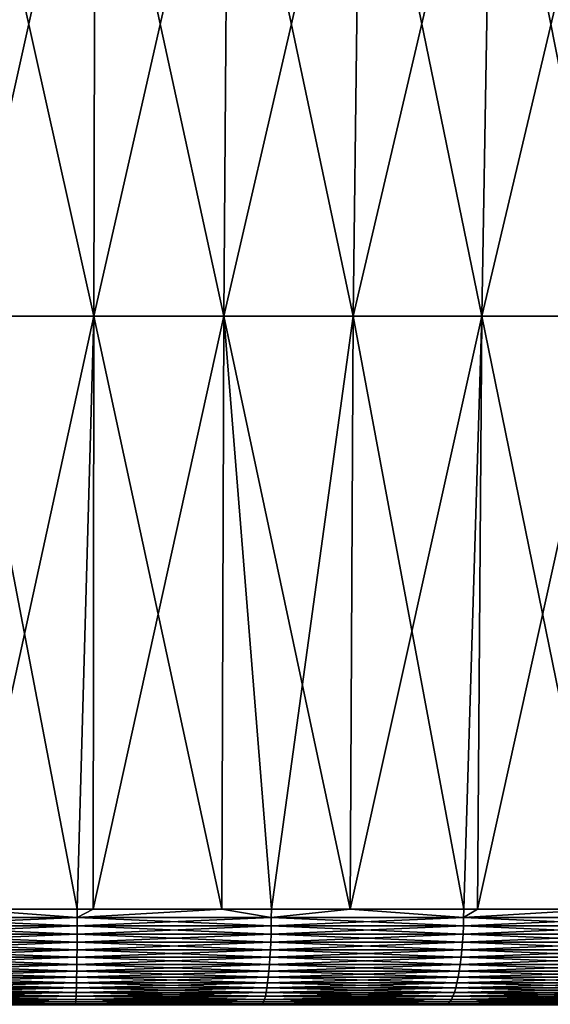
# Model space of a CAD drawing. Extents: x -157 to 57, y -83 to 0.
# Drawn here: x 0 to 2, y -37 to -34 of the extents above; entities that cross this region are included whole.
import ezdxf

# ---------------------------------------------------------------- set-up
doc = ezdxf.new("R2010")
doc.units = 0
doc.header["$MEASUREMENT"] = 0
doc.layers.add('L5', color=7, linetype='Continuous')

msp = doc.modelspace()

# ---------------------------------------------------------------- linework, layer by layer
at = {"layer": 'L5', "color": 7}
for points in [[(-0.201746, -34.86407, 7.062031), (0.206306, -33.03144, 7.221651), (-0.206306, -33.03144, 7.221651)], [(-0.201746, -34.86407, -7.062031), (-0.206306, -33.03144, -7.221651), (0.201746, -34.86407, -7.062031)], [(0.201746, -34.86407, -7.062031), (-0.206306, -33.03144, -7.221651), (0.206306, -33.03144, -7.221651)], [(0.201746, -34.86407, 7.062031), (0.206306, -33.03144, 7.221651), (-0.201746, -34.86407, 7.062031)], [(0.60458, -34.86407, 7.038996), (0.618245, -33.03144, 7.198095), (0.201746, -34.86407, 7.062031)], [(0.201746, -34.86407, 7.062031), (0.618245, -33.03144, 7.198095), (0.206306, -33.03144, 7.221651)], [(0.201746, -34.86407, -7.062031), (0.206306, -33.03144, -7.221651), (0.60458, -34.86407, -7.038996)], [(0.60458, -34.86407, -7.038996), (0.206306, -33.03144, -7.221651), (0.618245, -33.03144, -7.198095)], [(1.005442, -34.86407, 6.993001), (1.028167, -33.03144, 7.151061), (0.60458, -34.86407, 7.038996)], [(0.60458, -34.86407, 7.038996), (1.028167, -33.03144, 7.151061), (0.618245, -33.03144, 7.198095)], [(0.60458, -34.86407, -7.038996), (0.618245, -33.03144, -7.198095), (1.005442, -34.86407, -6.993001)], [(1.005442, -34.86407, -6.993001), (0.618245, -33.03144, -7.198095), (1.028167, -33.03144, -7.151061)], [(1.403024, -34.86407, 6.924197), (1.434736, -33.03144, 7.080702), (1.005442, -34.86407, 6.993001)], [(1.005442, -34.86407, 6.993001), (1.434736, -33.03144, 7.080702), (1.028167, -33.03144, 7.151061)], [(1.005442, -34.86407, -6.993001), (1.028167, -33.03144, -7.151061), (1.403024, -34.86407, -6.924197)], [(1.403024, -34.86407, -6.924197), (1.028167, -33.03144, -7.151061), (1.434736, -33.03144, -7.080702)], [(1.79603, -34.86407, 6.832807), (1.836625, -33.03144, 6.987246), (1.403024, -34.86407, 6.924197)], [(1.403024, -34.86407, 6.924197), (1.836625, -33.03144, 6.987246), (1.434736, -33.03144, 7.080702)], [(1.403024, -34.86407, -6.924197), (1.434736, -33.03144, -7.080702), (1.79603, -34.86407, -6.832807)], [(1.79603, -34.86407, -6.832807), (1.434736, -33.03144, -7.080702), (1.836625, -33.03144, -6.987246)], [(0.201746, -34.86407, -7.062031), (0.15064, -36.70254, -6.999637), (-0.201746, -34.86407, -7.062031)], [(-0.201746, -34.86407, -7.062031), (0.15064, -36.70254, -6.999637), (-0.199793, -36.70254, -6.992095)], [(-0.201746, -34.86407, 7.062031), (-0.199793, -36.70254, 6.992095), (0.201746, -34.86407, 7.062031)], [(-0.199793, -36.70254, 6.992095), (0.15064, -36.70254, 6.999637), (0.201746, -34.86407, 7.062031)], [(0.201746, -34.86407, -7.062031), (0.199803, -36.70254, -6.996459), (0.15064, -36.70254, -6.999637)], [(0.201746, -34.86407, 7.062031), (0.15064, -36.70254, 6.999637), (0.199803, -36.70254, 6.996459)], [(0.598815, -36.70254, -6.970665), (0.199803, -36.70254, -6.996459), (0.201746, -34.86407, -7.062031)], [(0.201746, -34.86407, 7.062031), (0.199803, -36.70254, 6.996459), (0.60458, -34.86407, 7.038996)], [(0.199803, -36.70254, 6.996459), (0.598815, -36.70254, 6.970665), (0.60458, -34.86407, 7.038996)], [(0.60458, -34.86407, -7.038996), (0.598815, -36.70254, -6.970665), (0.201746, -34.86407, -7.062031)], [(0.60458, -34.86407, -7.038996), (0.751805, -36.70254, -6.960776), (0.598815, -36.70254, -6.970665)], [(0.60458, -34.86407, 7.038996), (0.598815, -36.70254, 6.970665), (0.751805, -36.70254, 6.960776)], [(1.005442, -34.86407, -6.993001), (0.995442, -36.70254, -6.923798), (0.60458, -34.86407, -7.038996)], [(0.995442, -36.70254, -6.923798), (0.751805, -36.70254, -6.960776), (0.60458, -34.86407, -7.038996)], [(0.60458, -34.86407, 7.038996), (0.751805, -36.70254, 6.960776), (1.005442, -34.86407, 6.993001)], [(1.005442, -34.86407, 6.993001), (0.751805, -36.70254, 6.960776), (0.995442, -36.70254, 6.923798)], [(1.005442, -34.86407, -6.993001), (1.347403, -36.70254, -6.87038), (0.995442, -36.70254, -6.923798)], [(1.005442, -34.86407, 6.993001), (0.995442, -36.70254, 6.923798), (1.403024, -34.86407, 6.924197)], [(0.995442, -36.70254, 6.923798), (1.347403, -36.70254, 6.87038), (1.403024, -34.86407, 6.924197)], [(1.403024, -34.86407, -6.924197), (1.347403, -36.70254, -6.87038), (1.005442, -34.86407, -6.993001)], [(1.403024, -34.86407, -6.924197), (1.389973, -36.70254, -6.860111), (1.347403, -36.70254, -6.87038)], [(1.403024, -34.86407, 6.924197), (1.347403, -36.70254, 6.87038), (1.389973, -36.70254, 6.860111)], [(1.778668, -36.70254, -6.766351), (1.389973, -36.70254, -6.860111), (1.403024, -34.86407, -6.924197)], [(1.403024, -34.86407, 6.924197), (1.389973, -36.70254, 6.860111), (1.79603, -34.86407, 6.832807)], [(1.389973, -36.70254, 6.860111), (1.778668, -36.70254, 6.766351), (1.79603, -34.86407, 6.832807)], [(1.79603, -34.86407, -6.832807), (1.778668, -36.70254, -6.766351), (1.403024, -34.86407, -6.924197)], [(-0.451553, -36.72853, -6.985329), (-0.199793, -36.70254, -6.992095), (0.150611, -36.72853, -6.998288)], [(-0.451553, -36.72853, 6.985329), (0.150611, -36.72853, 6.998288), (-0.199793, -36.70254, 6.992095)], [(-0.199793, -36.70254, -6.992095), (0.15064, -36.70254, -6.999637), (0.150611, -36.72853, -6.998288)], [(0.150611, -36.72853, 6.998288), (0.15064, -36.70254, 6.999637), (-0.199793, -36.70254, 6.992095)], [(0.150611, -36.72853, -6.998288), (0.15064, -36.70254, -6.999637), (0.199803, -36.70254, -6.996459)], [(0.75166, -36.72853, -6.959435), (0.150611, -36.72853, -6.998288), (0.598815, -36.70254, -6.970665)], [(0.598815, -36.70254, -6.970665), (0.150611, -36.72853, -6.998288), (0.199803, -36.70254, -6.996459)], [(0.598815, -36.70254, 6.970665), (0.199803, -36.70254, 6.996459), (0.150611, -36.72853, 6.998288)], [(0.150611, -36.72853, 6.998288), (0.199803, -36.70254, 6.996459), (0.15064, -36.70254, 6.999637)], [(0.75166, -36.72853, 6.959435), (0.598815, -36.70254, 6.970665), (0.150611, -36.72853, 6.998288)], [(0.598815, -36.70254, -6.970665), (0.751805, -36.70254, -6.960776), (0.75166, -36.72853, -6.959435)], [(0.751805, -36.70254, 6.960776), (0.598815, -36.70254, 6.970665), (0.75166, -36.72853, 6.959435)], [(0.995442, -36.70254, 6.923798), (0.751805, -36.70254, 6.960776), (0.75166, -36.72853, 6.959435)], [(0.751805, -36.70254, -6.960776), (0.995442, -36.70254, -6.923798), (0.75166, -36.72853, -6.959435)], [(0.75166, -36.72853, -6.959435), (0.995442, -36.70254, -6.923798), (1.347143, -36.72853, -6.869056)], [(0.75166, -36.72853, 6.959435), (1.347143, -36.72853, 6.869056), (0.995442, -36.70254, 6.923798)], [(0.995442, -36.70254, -6.923798), (1.347403, -36.70254, -6.87038), (1.347143, -36.72853, -6.869056)], [(1.347143, -36.72853, 6.869056), (1.347403, -36.70254, 6.87038), (0.995442, -36.70254, 6.923798)], [(1.347143, -36.72853, -6.869056), (1.347403, -36.70254, -6.87038), (1.389973, -36.70254, -6.860111)], [(1.932654, -36.72853, -6.727821), (1.347143, -36.72853, -6.869056), (1.778668, -36.70254, -6.766351)], [(1.778668, -36.70254, -6.766351), (1.347143, -36.72853, -6.869056), (1.389973, -36.70254, -6.860111)], [(1.778668, -36.70254, 6.766351), (1.389973, -36.70254, 6.860111), (1.347143, -36.72853, 6.869056)], [(1.347143, -36.72853, 6.869056), (1.389973, -36.70254, 6.860111), (1.347403, -36.70254, 6.87038)], [(1.932654, -36.72853, 6.727821), (1.778668, -36.70254, 6.766351), (1.347143, -36.72853, 6.869056)], [(-0.451553, -36.72853, -6.985329), (0.150611, -36.72853, -6.998288), (-0.451321, -36.75431, -6.981739)], [(-0.451321, -36.75431, 6.981739), (0.150533, -36.75431, 6.994691), (-0.451553, -36.72853, 6.985329)], [(-0.451553, -36.72853, 6.985329), (0.150533, -36.75431, 6.994691), (0.150611, -36.72853, 6.998288)], [(-0.451321, -36.75431, -6.981739), (0.150611, -36.72853, -6.998288), (0.150533, -36.75431, -6.994691)], [(0.751273, -36.75431, -6.955857), (0.150533, -36.75431, -6.994691), (0.75166, -36.72853, -6.959435)], [(0.75166, -36.72853, -6.959435), (0.150533, -36.75431, -6.994691), (0.150611, -36.72853, -6.998288)], [(0.751273, -36.75431, 6.955857), (0.150611, -36.72853, 6.998288), (0.150533, -36.75431, 6.994691)], [(0.75166, -36.72853, 6.959435), (0.150611, -36.72853, 6.998288), (0.751273, -36.75431, 6.955857)], [(0.75166, -36.72853, -6.959435), (1.347143, -36.72853, -6.869056), (0.751273, -36.75431, -6.955857)], [(0.751273, -36.75431, -6.955857), (1.347143, -36.72853, -6.869056), (1.346451, -36.75431, -6.865525)], [(0.751273, -36.75431, 6.955857), (1.346451, -36.75431, 6.865525), (0.75166, -36.72853, 6.959435)], [(0.75166, -36.72853, 6.959435), (1.346451, -36.75431, 6.865525), (1.347143, -36.72853, 6.869056)], [(1.93166, -36.75431, -6.724363), (1.346451, -36.75431, -6.865525), (1.932654, -36.72853, -6.727821)], [(1.932654, -36.72853, -6.727821), (1.346451, -36.75431, -6.865525), (1.347143, -36.72853, -6.869056)], [(1.93166, -36.75431, 6.724363), (1.347143, -36.72853, 6.869056), (1.346451, -36.75431, 6.865525)], [(1.932654, -36.72853, 6.727821), (1.347143, -36.72853, 6.869056), (1.93166, -36.75431, 6.724363)], [(-0.451321, -36.75431, -6.981739), (0.150533, -36.75431, -6.994691), (-0.450946, -36.77969, -6.975932)], [(-0.450946, -36.77969, 6.975932), (0.150408, -36.77969, 6.988874), (-0.451321, -36.75431, 6.981739)], [(-0.451321, -36.75431, 6.981739), (0.150408, -36.77969, 6.988874), (0.150533, -36.75431, 6.994691)], [(-0.450946, -36.77969, -6.975932), (0.150533, -36.75431, -6.994691), (0.150408, -36.77969, -6.988874)], [(-0.450946, -36.77969, -6.975932), (0.150408, -36.77969, -6.988874), (-0.45043, -36.80446, -6.967952)], [(-0.45043, -36.80446, 6.967952), (0.150236, -36.80446, 6.980879), (-0.450946, -36.77969, 6.975932)], [(-0.450946, -36.77969, 6.975932), (0.150236, -36.80446, 6.980879), (0.150408, -36.77969, 6.988874)], [(-0.45043, -36.80446, -6.967952), (0.150408, -36.77969, -6.988874), (0.150236, -36.80446, -6.980879)], [(0.74979, -36.80446, -6.942122), (0.150236, -36.80446, -6.980879), (0.750648, -36.77969, -6.950072)], [(0.750648, -36.77969, -6.950072), (0.150236, -36.80446, -6.980879), (0.150408, -36.77969, -6.988874)], [(0.74979, -36.80446, 6.942122), (0.150408, -36.77969, 6.988874), (0.150236, -36.80446, 6.980879)], [(0.750648, -36.77969, -6.950072), (0.150408, -36.77969, -6.988874), (0.751273, -36.75431, -6.955857)], [(0.751273, -36.75431, -6.955857), (0.150408, -36.77969, -6.988874), (0.150533, -36.75431, -6.994691)], [(0.750648, -36.77969, 6.950072), (0.150533, -36.75431, 6.994691), (0.150408, -36.77969, 6.988874)], [(0.750648, -36.77969, 6.950072), (0.150408, -36.77969, 6.988874), (0.74979, -36.80446, 6.942122)], [(0.751273, -36.75431, 6.955857), (0.150533, -36.75431, 6.994691), (0.750648, -36.77969, 6.950072)], [(0.750648, -36.77969, -6.950072), (1.345331, -36.77969, -6.859815), (0.74979, -36.80446, -6.942122)], [(0.74979, -36.80446, -6.942122), (1.345331, -36.77969, -6.859815), (1.343792, -36.80446, -6.851968)], [(0.74979, -36.80446, 6.942122), (1.343792, -36.80446, 6.851968), (0.750648, -36.77969, 6.950072)], [(0.751273, -36.75431, -6.955857), (1.346451, -36.75431, -6.865525), (0.750648, -36.77969, -6.950072)], [(0.750648, -36.77969, -6.950072), (1.346451, -36.75431, -6.865525), (1.345331, -36.77969, -6.859815)], [(0.750648, -36.77969, 6.950072), (1.345331, -36.77969, 6.859815), (0.751273, -36.75431, 6.955857)], [(0.750648, -36.77969, 6.950072), (1.343792, -36.80446, 6.851968), (1.345331, -36.77969, 6.859815)], [(0.751273, -36.75431, 6.955857), (1.345331, -36.77969, 6.859815), (1.346451, -36.75431, 6.865525)], [(1.927846, -36.80446, -6.711084), (1.343792, -36.80446, -6.851968), (1.930054, -36.77969, -6.71877)], [(1.930054, -36.77969, -6.71877), (1.343792, -36.80446, -6.851968), (1.345331, -36.77969, -6.859815)], [(1.927846, -36.80446, 6.711084), (1.345331, -36.77969, 6.859815), (1.343792, -36.80446, 6.851968)], [(1.930054, -36.77969, -6.71877), (1.345331, -36.77969, -6.859815), (1.93166, -36.75431, -6.724363)], [(1.93166, -36.75431, -6.724363), (1.345331, -36.77969, -6.859815), (1.346451, -36.75431, -6.865525)], [(1.930054, -36.77969, 6.71877), (1.346451, -36.75431, 6.865525), (1.345331, -36.77969, 6.859815)], [(1.930054, -36.77969, 6.71877), (1.345331, -36.77969, 6.859815), (1.927846, -36.80446, 6.711084)], [(1.93166, -36.75431, 6.724363), (1.346451, -36.75431, 6.865525), (1.930054, -36.77969, 6.71877)], [(-0.45043, -36.80446, -6.967952), (0.150236, -36.80446, -6.980879), (-0.449778, -36.82844, -6.957859)], [(-0.449778, -36.82844, 6.957859), (0.150018, -36.82844, 6.970767), (-0.45043, -36.80446, 6.967952)], [(-0.45043, -36.80446, 6.967952), (0.150018, -36.82844, 6.970767), (0.150236, -36.80446, 6.980879)], [(-0.449778, -36.82844, -6.957859), (0.150236, -36.80446, -6.980879), (0.150018, -36.82844, -6.970767)], [(0.748704, -36.82844, -6.932066), (0.150018, -36.82844, -6.970767), (0.74979, -36.80446, -6.942122)], [(0.74979, -36.80446, -6.942122), (0.150018, -36.82844, -6.970767), (0.150236, -36.80446, -6.980879)], [(0.748704, -36.82844, 6.932066), (0.150236, -36.80446, 6.980879), (0.150018, -36.82844, 6.970767)], [(0.74979, -36.80446, 6.942122), (0.150236, -36.80446, 6.980879), (0.748704, -36.82844, 6.932066)], [(0.74979, -36.80446, -6.942122), (1.343792, -36.80446, -6.851968), (0.748704, -36.82844, -6.932066)], [(0.748704, -36.82844, -6.932066), (1.343792, -36.80446, -6.851968), (1.341846, -36.82844, -6.842043)], [(0.748704, -36.82844, 6.932066), (1.341846, -36.82844, 6.842043), (0.74979, -36.80446, 6.942122)], [(0.74979, -36.80446, 6.942122), (1.341846, -36.82844, 6.842043), (1.343792, -36.80446, 6.851968)], [(1.925053, -36.82844, -6.701363), (1.341846, -36.82844, -6.842043), (1.927846, -36.80446, -6.711084)], [(1.927846, -36.80446, -6.711084), (1.341846, -36.82844, -6.842043), (1.343792, -36.80446, -6.851968)], [(1.925053, -36.82844, 6.701363), (1.343792, -36.80446, 6.851968), (1.341846, -36.82844, 6.842043)], [(1.927846, -36.80446, 6.711084), (1.343792, -36.80446, 6.851968), (1.925053, -36.82844, 6.701363)], [(-0.449778, -36.82844, -6.957859), (0.150018, -36.82844, -6.970767), (-0.448993, -36.85146, -6.945729)], [(-0.448993, -36.85146, 6.945729), (0.149757, -36.85146, 6.958615), (-0.449778, -36.82844, 6.957859)], [(-0.449778, -36.82844, 6.957859), (0.149757, -36.85146, 6.958615), (0.150018, -36.82844, 6.970767)], [(-0.448993, -36.85146, -6.945729), (0.150018, -36.82844, -6.970767), (0.149757, -36.85146, -6.958615)], [(0.747399, -36.85146, -6.919981), (0.149757, -36.85146, -6.958615), (0.748704, -36.82844, -6.932066)], [(0.748704, -36.82844, -6.932066), (0.149757, -36.85146, -6.958615), (0.150018, -36.82844, -6.970767)], [(0.747399, -36.85146, 6.919981), (0.150018, -36.82844, 6.970767), (0.149757, -36.85146, 6.958615)], [(0.748704, -36.82844, 6.932066), (0.150018, -36.82844, 6.970767), (0.747399, -36.85146, 6.919981)], [(0.748704, -36.82844, -6.932066), (1.341846, -36.82844, -6.842043), (0.747399, -36.85146, -6.919981)], [(0.747399, -36.85146, -6.919981), (1.341846, -36.82844, -6.842043), (1.339507, -36.85146, -6.830115)], [(0.747399, -36.85146, 6.919981), (1.339507, -36.85146, 6.830115), (0.748704, -36.82844, 6.932066)], [(0.748704, -36.82844, 6.932066), (1.339507, -36.85146, 6.830115), (1.341846, -36.82844, 6.842043)], [(1.921697, -36.85146, -6.689681), (1.339507, -36.85146, -6.830115), (1.925053, -36.82844, -6.701363)], [(1.925053, -36.82844, -6.701363), (1.339507, -36.85146, -6.830115), (1.341846, -36.82844, -6.842043)], [(1.921697, -36.85146, 6.689681), (1.341846, -36.82844, 6.842043), (1.339507, -36.85146, 6.830115)], [(1.925053, -36.82844, 6.701363), (1.341846, -36.82844, 6.842043), (1.921697, -36.85146, 6.689681)], [(-0.448993, -36.85146, -6.945729), (0.149757, -36.85146, -6.958615), (-0.448084, -36.87334, -6.931654)], [(-0.448084, -36.87334, 6.931654), (0.149453, -36.87334, 6.944513), (-0.448993, -36.85146, 6.945729)], [(-0.448993, -36.85146, 6.945729), (0.149453, -36.87334, 6.944513), (0.149757, -36.85146, 6.958615)], [(-0.448084, -36.87334, -6.931654), (0.149757, -36.85146, -6.958615), (0.149453, -36.87334, -6.944513)], [(-0.448084, -36.87334, -6.931654), (0.149453, -36.87334, -6.944513), (-0.447055, -36.89392, -6.915739)], [(-0.447055, -36.89392, 6.915739), (0.14911, -36.89392, 6.928569), (-0.448084, -36.87334, 6.931654)], [(-0.448084, -36.87334, 6.931654), (0.14911, -36.89392, 6.928569), (0.149453, -36.87334, 6.944513)], [(-0.447055, -36.89392, -6.915739), (0.149453, -36.87334, -6.944513), (0.14911, -36.89392, -6.928569)], [(0.744171, -36.89392, -6.890102), (0.14911, -36.89392, -6.928569), (0.745884, -36.87334, -6.905959)], [(0.745884, -36.87334, -6.905959), (0.14911, -36.89392, -6.928569), (0.149453, -36.87334, -6.944513)], [(0.744171, -36.89392, 6.890102), (0.149453, -36.87334, 6.944513), (0.14911, -36.89392, 6.928569)], [(0.745884, -36.87334, -6.905959), (0.149453, -36.87334, -6.944513), (0.747399, -36.85146, -6.919981)], [(0.747399, -36.85146, -6.919981), (0.149453, -36.87334, -6.944513), (0.149757, -36.85146, -6.958615)], [(0.745884, -36.87334, 6.905959), (0.149757, -36.85146, 6.958615), (0.149453, -36.87334, 6.944513)], [(0.745884, -36.87334, 6.905959), (0.149453, -36.87334, 6.944513), (0.744171, -36.89392, 6.890102)], [(0.747399, -36.85146, 6.919981), (0.149757, -36.85146, 6.958615), (0.745884, -36.87334, 6.905959)], [(0.745884, -36.87334, -6.905959), (1.336792, -36.87334, -6.816274), (0.744171, -36.89392, -6.890102)], [(0.744171, -36.89392, -6.890102), (1.336792, -36.87334, -6.816274), (1.333723, -36.89392, -6.800624)], [(0.744171, -36.89392, 6.890102), (1.333723, -36.89392, 6.800624), (0.745884, -36.87334, 6.905959)], [(0.747399, -36.85146, -6.919981), (1.339507, -36.85146, -6.830115), (0.745884, -36.87334, -6.905959)], [(0.745884, -36.87334, -6.905959), (1.339507, -36.85146, -6.830115), (1.336792, -36.87334, -6.816274)], [(0.745884, -36.87334, 6.905959), (1.336792, -36.87334, 6.816274), (0.747399, -36.85146, 6.919981)], [(0.745884, -36.87334, 6.905959), (1.333723, -36.89392, 6.800624), (1.336792, -36.87334, 6.816274)], [(0.747399, -36.85146, 6.919981), (1.336792, -36.87334, 6.816274), (1.339507, -36.85146, 6.830115)], [(1.9134, -36.89392, -6.660796), (1.333723, -36.89392, -6.800624), (1.917803, -36.87334, -6.676124)], [(1.917803, -36.87334, -6.676124), (1.333723, -36.89392, -6.800624), (1.336792, -36.87334, -6.816274)], [(1.9134, -36.89392, 6.660796), (1.336792, -36.87334, 6.816274), (1.333723, -36.89392, 6.800624)], [(1.917803, -36.87334, -6.676124), (1.336792, -36.87334, -6.816274), (1.921697, -36.85146, -6.689681)], [(1.921697, -36.85146, -6.689681), (1.336792, -36.87334, -6.816274), (1.339507, -36.85146, -6.830115)], [(1.917803, -36.87334, 6.676124), (1.339507, -36.85146, 6.830115), (1.336792, -36.87334, 6.816274)], [(1.917803, -36.87334, 6.676124), (1.336792, -36.87334, 6.816274), (1.9134, -36.89392, 6.660796)], [(1.921697, -36.85146, 6.689681), (1.339507, -36.85146, 6.830115), (1.917803, -36.87334, 6.676124)], [(-0.447055, -36.89392, -6.915739), (0.14911, -36.89392, -6.928569), (-0.445915, -36.91303, -6.898104)], [(-0.445915, -36.91303, 6.898104), (0.14873, -36.91303, 6.910902), (-0.447055, -36.89392, 6.915739)], [(-0.447055, -36.89392, 6.915739), (0.14873, -36.91303, 6.910902), (0.14911, -36.89392, 6.928569)], [(-0.445915, -36.91303, -6.898104), (0.14911, -36.89392, -6.928569), (0.14873, -36.91303, -6.910902)], [(0.742274, -36.91303, -6.872533), (0.14873, -36.91303, -6.910902), (0.744171, -36.89392, -6.890102)], [(0.744171, -36.89392, -6.890102), (0.14873, -36.91303, -6.910902), (0.14911, -36.89392, -6.928569)], [(0.742274, -36.91303, 6.872533), (0.14911, -36.89392, 6.928569), (0.14873, -36.91303, 6.910902)], [(0.744171, -36.89392, 6.890102), (0.14911, -36.89392, 6.928569), (0.742274, -36.91303, 6.872533)], [(0.744171, -36.89392, -6.890102), (1.333723, -36.89392, -6.800624), (0.742274, -36.91303, -6.872533)], [(0.742274, -36.91303, -6.872533), (1.333723, -36.89392, -6.800624), (1.330322, -36.91303, -6.783283)], [(0.742274, -36.91303, 6.872533), (1.330322, -36.91303, 6.783283), (0.744171, -36.89392, 6.890102)], [(0.744171, -36.89392, 6.890102), (1.330322, -36.91303, 6.783283), (1.333723, -36.89392, 6.800624)], [(1.908521, -36.91303, -6.643811), (1.330322, -36.91303, -6.783283), (1.9134, -36.89392, -6.660796)], [(1.9134, -36.89392, -6.660796), (1.330322, -36.91303, -6.783283), (1.333723, -36.89392, -6.800624)], [(1.908521, -36.91303, 6.643811), (1.333723, -36.89392, 6.800624), (1.330322, -36.91303, 6.783283)], [(1.9134, -36.89392, 6.660796), (1.333723, -36.89392, 6.800624), (1.908521, -36.91303, 6.643811)], [(-0.445915, -36.91303, -6.898104), (0.14873, -36.91303, -6.910902), (-0.444672, -36.93053, -6.878882)], [(-0.444672, -36.93053, 6.878882), (0.148316, -36.93053, 6.891644), (-0.445915, -36.91303, 6.898104)], [(-0.445915, -36.91303, 6.898104), (0.148316, -36.93053, 6.891644), (0.14873, -36.91303, 6.910902)], [(-0.444672, -36.93053, -6.878882), (0.14873, -36.91303, -6.910902), (0.148316, -36.93053, -6.891644)], [(-0.444672, -36.93053, -6.878882), (0.148316, -36.93053, -6.891644), (-0.443336, -36.94631, -6.858218)], [(-0.443336, -36.94631, 6.858218), (0.14787, -36.94631, 6.870941), (-0.444672, -36.93053, 6.878882)], [(-0.444672, -36.93053, 6.878882), (0.14787, -36.94631, 6.870941), (0.148316, -36.93053, 6.891644)], [(-0.443336, -36.94631, -6.858218), (0.148316, -36.93053, -6.891644), (0.14787, -36.94631, -6.870941)], [(0.737982, -36.94631, -6.832795), (0.14787, -36.94631, -6.870941), (0.740205, -36.93053, -6.853382)], [(0.740205, -36.93053, -6.853382), (0.14787, -36.94631, -6.870941), (0.148316, -36.93053, -6.891644)], [(0.737982, -36.94631, 6.832795), (0.148316, -36.93053, 6.891644), (0.14787, -36.94631, 6.870941)], [(0.740205, -36.93053, -6.853382), (0.148316, -36.93053, -6.891644), (0.742274, -36.91303, -6.872533)], [(0.742274, -36.91303, -6.872533), (0.148316, -36.93053, -6.891644), (0.14873, -36.91303, -6.910902)], [(0.740205, -36.93053, 6.853382), (0.14873, -36.91303, 6.910902), (0.148316, -36.93053, 6.891644)], [(0.740205, -36.93053, 6.853382), (0.148316, -36.93053, 6.891644), (0.737982, -36.94631, 6.832795)], [(0.742274, -36.91303, 6.872533), (0.14873, -36.91303, 6.910902), (0.740205, -36.93053, 6.853382)], [(0.740205, -36.93053, -6.853382), (1.326615, -36.93053, -6.764381), (0.737982, -36.94631, -6.832795)], [(0.737982, -36.94631, -6.832795), (1.326615, -36.93053, -6.764381), (1.32263, -36.94631, -6.744061)], [(0.737982, -36.94631, 6.832795), (1.32263, -36.94631, 6.744061), (0.740205, -36.93053, 6.853382)], [(0.742274, -36.91303, -6.872533), (1.330322, -36.91303, -6.783283), (0.740205, -36.93053, -6.853382)], [(0.740205, -36.93053, -6.853382), (1.330322, -36.91303, -6.783283), (1.326615, -36.93053, -6.764381)], [(0.740205, -36.93053, 6.853382), (1.326615, -36.93053, 6.764381), (0.742274, -36.91303, 6.872533)], [(0.740205, -36.93053, 6.853382), (1.32263, -36.94631, 6.744061), (1.326615, -36.93053, 6.764381)], [(0.742274, -36.91303, 6.872533), (1.326615, -36.93053, 6.764381), (1.330322, -36.91303, 6.783283)], [(1.897485, -36.94631, -6.605396), (1.32263, -36.94631, -6.744061), (1.903203, -36.93053, -6.625298)], [(1.903203, -36.93053, -6.625298), (1.32263, -36.94631, -6.744061), (1.326615, -36.93053, -6.764381)], [(1.897485, -36.94631, 6.605396), (1.326615, -36.93053, 6.764381), (1.32263, -36.94631, 6.744061)], [(1.903203, -36.93053, -6.625298), (1.326615, -36.93053, -6.764381), (1.908521, -36.91303, -6.643811)], [(1.908521, -36.91303, -6.643811), (1.326615, -36.93053, -6.764381), (1.330322, -36.91303, -6.783283)], [(1.903203, -36.93053, 6.625298), (1.330322, -36.91303, 6.783283), (1.326615, -36.93053, 6.764381)], [(1.903203, -36.93053, 6.625298), (1.326615, -36.93053, 6.764381), (1.897485, -36.94631, 6.605396)], [(1.908521, -36.91303, 6.643811), (1.330322, -36.91303, 6.783283), (1.903203, -36.93053, 6.625298)], [(-0.443336, -36.94631, -6.858218), (0.14787, -36.94631, -6.870941), (-0.441917, -36.96023, -6.836267)], [(-0.441917, -36.96023, 6.836267), (0.147397, -36.96023, 6.848949), (-0.443336, -36.94631, 6.858218)], [(-0.443336, -36.94631, 6.858218), (0.147397, -36.96023, 6.848949), (0.14787, -36.94631, 6.870941)], [(-0.441917, -36.96023, -6.836267), (0.14787, -36.94631, -6.870941), (0.147397, -36.96023, -6.848949)], [(-0.441917, -36.96023, -6.836267), (0.147397, -36.96023, -6.848949), (-0.440426, -36.97219, -6.813195)], [(-0.440426, -36.97219, 6.813195), (0.146899, -36.97219, 6.825835), (-0.441917, -36.96023, 6.836267)], [(-0.441917, -36.96023, 6.836267), (0.146899, -36.97219, 6.825835), (0.147397, -36.96023, 6.848949)], [(-0.440426, -36.97219, -6.813195), (0.147397, -36.96023, -6.848949), (0.146899, -36.97219, -6.825835)], [(0.733137, -36.97219, -6.787938), (0.146899, -36.97219, -6.825835), (0.73562, -36.96023, -6.810925)], [(0.73562, -36.96023, -6.810925), (0.146899, -36.97219, -6.825835), (0.147397, -36.96023, -6.848949)], [(0.733137, -36.97219, 6.787938), (0.147397, -36.96023, 6.848949), (0.146899, -36.97219, 6.825835)], [(0.73562, -36.96023, -6.810925), (0.147397, -36.96023, -6.848949), (0.737982, -36.94631, -6.832795)], [(0.737982, -36.94631, -6.832795), (0.147397, -36.96023, -6.848949), (0.14787, -36.94631, -6.870941)], [(0.73562, -36.96023, 6.810925), (0.14787, -36.94631, 6.870941), (0.147397, -36.96023, 6.848949)], [(0.73562, -36.96023, 6.810925), (0.147397, -36.96023, 6.848949), (0.733137, -36.97219, 6.787938)], [(0.737982, -36.94631, 6.832795), (0.14787, -36.94631, 6.870941), (0.73562, -36.96023, 6.810925)], [(0.73562, -36.96023, -6.810925), (1.318396, -36.96023, -6.722475), (0.733137, -36.97219, -6.787938)], [(0.733137, -36.97219, -6.787938), (1.318396, -36.96023, -6.722475), (1.313947, -36.97219, -6.699787)], [(0.733137, -36.97219, 6.787938), (1.313947, -36.97219, 6.699787), (0.73562, -36.96023, 6.810925)], [(0.737982, -36.94631, -6.832795), (1.32263, -36.94631, -6.744061), (0.73562, -36.96023, -6.810925)], [(0.73562, -36.96023, -6.810925), (1.32263, -36.94631, -6.744061), (1.318396, -36.96023, -6.722475)], [(0.73562, -36.96023, 6.810925), (1.318396, -36.96023, 6.722475), (0.737982, -36.94631, 6.832795)], [(0.73562, -36.96023, 6.810925), (1.313947, -36.97219, 6.699787), (1.318396, -36.96023, 6.722475)], [(0.737982, -36.94631, 6.832795), (1.318396, -36.96023, 6.722475), (1.32263, -36.94631, 6.744061)], [(1.885029, -36.97219, -6.562032), (1.313947, -36.97219, -6.699787), (1.891412, -36.96023, -6.584254)], [(1.891412, -36.96023, -6.584254), (1.313947, -36.97219, -6.699787), (1.318396, -36.96023, -6.722475)], [(1.885029, -36.97219, 6.562032), (1.318396, -36.96023, 6.722475), (1.313947, -36.97219, 6.699787)], [(1.891412, -36.96023, -6.584254), (1.318396, -36.96023, -6.722475), (1.897485, -36.94631, -6.605396)], [(1.897485, -36.94631, -6.605396), (1.318396, -36.96023, -6.722475), (1.32263, -36.94631, -6.744061)], [(1.891412, -36.96023, 6.584254), (1.32263, -36.94631, 6.744061), (1.318396, -36.96023, 6.722475)], [(1.891412, -36.96023, 6.584254), (1.318396, -36.96023, 6.722475), (1.885029, -36.97219, 6.562032)], [(1.897485, -36.94631, 6.605396), (1.32263, -36.94631, 6.744061), (1.891412, -36.96023, 6.584254)], [(-0.440426, -36.97219, -6.813195), (0.146899, -36.97219, -6.825835), (-0.438873, -36.9821, -6.789174)], [(-0.438873, -36.9821, 6.789174), (0.146381, -36.9821, 6.80177), (-0.440426, -36.97219, 6.813195)], [(-0.440426, -36.97219, 6.813195), (0.146381, -36.9821, 6.80177), (0.146899, -36.97219, 6.825835)], [(-0.438873, -36.9821, -6.789174), (0.146899, -36.97219, -6.825835), (0.146381, -36.9821, -6.80177)], [(-0.438873, -36.9821, -6.789174), (0.146381, -36.9821, -6.80177), (-0.437271, -36.98989, -6.764387)], [(-0.437271, -36.98989, 6.764387), (0.145847, -36.98989, 6.776936), (-0.438873, -36.9821, 6.789174)], [(-0.438873, -36.9821, 6.789174), (0.145847, -36.98989, 6.776936), (0.146381, -36.9821, 6.80177)], [(-0.437271, -36.98989, -6.764387), (0.146381, -36.9821, -6.80177), (0.145847, -36.98989, -6.776936)], [(-0.437271, -36.98989, -6.764387), (0.145847, -36.98989, -6.776936), (-0.435631, -36.99549, -6.73902)], [(-0.435631, -36.99549, 6.73902), (0.1453, -36.99549, 6.751522), (-0.437271, -36.98989, 6.764387)], [(-0.437271, -36.98989, 6.764387), (0.1453, -36.99549, 6.751522), (0.145847, -36.98989, 6.776936)], [(-0.435631, -36.99549, -6.73902), (0.145847, -36.98989, -6.776936), (0.1453, -36.99549, -6.751522)], [(-0.435631, -36.99549, -6.73902), (0.1453, -36.99549, -6.751522), (-0.433966, -36.99887, -6.713263)], [(-0.433966, -36.99887, 6.713263), (0.144745, -36.99887, 6.725717), (-0.435631, -36.99549, 6.73902)], [(-0.435631, -36.99549, 6.73902), (0.144745, -36.99887, 6.725717), (0.1453, -36.99549, 6.751522)], [(-0.433966, -36.99887, -6.713263), (0.1453, -36.99549, -6.751522), (0.144745, -36.99887, -6.725717)], [(0.722384, -36.99887, -6.688377), (0.144745, -36.99887, -6.725717), (0.725155, -36.99549, -6.714039)], [(0.725155, -36.99549, -6.714039), (0.144745, -36.99887, -6.725717), (0.1453, -36.99549, -6.751522)], [(0.722384, -36.99887, 6.688377), (0.1453, -36.99549, 6.751522), (0.144745, -36.99887, 6.725717)], [(0.725155, -36.99549, -6.714039), (0.1453, -36.99549, -6.751522), (0.727885, -36.98989, -6.739312)], [(0.727885, -36.98989, -6.739312), (0.1453, -36.99549, -6.751522), (0.145847, -36.98989, -6.776936)], [(0.725155, -36.99549, 6.714039), (0.145847, -36.98989, 6.776936), (0.1453, -36.99549, 6.751522)], [(0.725155, -36.99549, 6.714039), (0.1453, -36.99549, 6.751522), (0.722384, -36.99887, 6.688377)], [(0.727885, -36.98989, -6.739312), (0.145847, -36.98989, -6.776936), (0.730552, -36.9821, -6.764007)], [(0.730552, -36.9821, -6.764007), (0.145847, -36.98989, -6.776936), (0.146381, -36.9821, -6.80177)], [(0.727885, -36.98989, 6.739312), (0.146381, -36.9821, 6.80177), (0.145847, -36.98989, 6.776936)], [(0.727885, -36.98989, 6.739312), (0.145847, -36.98989, 6.776936), (0.725155, -36.99549, 6.714039)], [(0.730552, -36.9821, -6.764007), (0.146381, -36.9821, -6.80177), (0.733137, -36.97219, -6.787938)], [(0.733137, -36.97219, -6.787938), (0.146381, -36.9821, -6.80177), (0.146899, -36.97219, -6.825835)], [(0.730552, -36.9821, 6.764007), (0.146899, -36.97219, 6.825835), (0.146381, -36.9821, 6.80177)], [(0.730552, -36.9821, 6.764007), (0.146381, -36.9821, 6.80177), (0.727885, -36.98989, 6.739312)], [(0.733137, -36.97219, 6.787938), (0.146899, -36.97219, 6.825835), (0.730552, -36.9821, 6.764007)], [(0.725155, -36.99549, -6.714039), (1.299642, -36.99549, -6.626846), (0.722384, -36.99887, -6.688377)], [(0.722384, -36.99887, -6.688377), (1.299642, -36.99549, -6.626846), (1.294675, -36.99887, -6.601518)], [(0.722384, -36.99887, 6.688377), (1.294675, -36.99887, 6.601518), (0.725155, -36.99549, 6.714039)], [(0.727885, -36.98989, -6.739312), (1.304534, -36.98989, -6.651792), (0.725155, -36.99549, -6.714039)], [(0.725155, -36.99549, -6.714039), (1.304534, -36.98989, -6.651792), (1.299642, -36.99549, -6.626846)], [(0.725155, -36.99549, 6.714039), (1.299642, -36.99549, 6.626846), (0.727885, -36.98989, 6.739312)], [(0.725155, -36.99549, 6.714039), (1.294675, -36.99887, 6.601518), (1.299642, -36.99549, 6.626846)], [(0.730552, -36.9821, -6.764007), (1.309314, -36.9821, -6.676166), (0.727885, -36.98989, -6.739312)], [(0.727885, -36.98989, -6.739312), (1.309314, -36.9821, -6.676166), (1.304534, -36.98989, -6.651792)], [(0.727885, -36.98989, 6.739312), (1.304534, -36.98989, 6.651792), (0.730552, -36.9821, 6.764007)], [(0.727885, -36.98989, 6.739312), (1.299642, -36.99549, 6.626846), (1.304534, -36.98989, 6.651792)], [(0.733137, -36.97219, -6.787938), (1.313947, -36.97219, -6.699787), (0.730552, -36.9821, -6.764007)], [(0.730552, -36.9821, -6.764007), (1.313947, -36.97219, -6.699787), (1.309314, -36.9821, -6.676166)], [(0.730552, -36.9821, 6.764007), (1.309314, -36.9821, 6.676166), (0.733137, -36.97219, 6.787938)], [(0.730552, -36.9821, 6.764007), (1.304534, -36.98989, 6.651792), (1.309314, -36.9821, 6.676166)], [(0.733137, -36.97219, 6.787938), (1.309314, -36.9821, 6.676166), (1.313947, -36.97219, 6.699787)], [(1.85738, -36.99887, -6.465784), (1.294675, -36.99887, -6.601518), (1.864506, -36.99549, -6.490591)], [(1.864506, -36.99549, -6.490591), (1.294675, -36.99887, -6.601518), (1.299642, -36.99549, -6.626846)], [(1.85738, -36.99887, 6.465784), (1.299642, -36.99549, 6.626846), (1.294675, -36.99887, 6.601518)], [(1.864506, -36.99549, -6.490591), (1.299642, -36.99549, -6.626846), (1.871525, -36.98989, -6.515024)], [(1.871525, -36.98989, -6.515024), (1.299642, -36.99549, -6.626846), (1.304534, -36.98989, -6.651792)], [(1.864506, -36.99549, 6.490591), (1.304534, -36.98989, 6.651792), (1.299642, -36.99549, 6.626846)], [(1.864506, -36.99549, 6.490591), (1.299642, -36.99549, 6.626846), (1.85738, -36.99887, 6.465784)], [(1.871525, -36.98989, -6.515024), (1.304534, -36.98989, -6.651792), (1.878383, -36.9821, -6.538897)], [(1.878383, -36.9821, -6.538897), (1.304534, -36.98989, -6.651792), (1.309314, -36.9821, -6.676166)], [(1.871525, -36.98989, 6.515024), (1.309314, -36.9821, 6.676166), (1.304534, -36.98989, 6.651792)], [(1.871525, -36.98989, 6.515024), (1.304534, -36.98989, 6.651792), (1.864506, -36.99549, 6.490591)], [(1.878383, -36.9821, -6.538897), (1.309314, -36.9821, -6.676166), (1.885029, -36.97219, -6.562032)], [(1.885029, -36.97219, -6.562032), (1.309314, -36.9821, -6.676166), (1.313947, -36.97219, -6.699787)], [(1.878383, -36.9821, 6.538897), (1.313947, -36.97219, 6.699787), (1.309314, -36.9821, 6.676166)], [(1.878383, -36.9821, 6.538897), (1.309314, -36.9821, 6.676166), (1.871525, -36.98989, 6.515024)], [(1.885029, -36.97219, 6.562032), (1.313947, -36.97219, 6.699787), (1.878383, -36.9821, 6.538897)]]:
    msp.add_3dface(points, dxfattribs=at)

doc.saveas('drawing.dxf')
